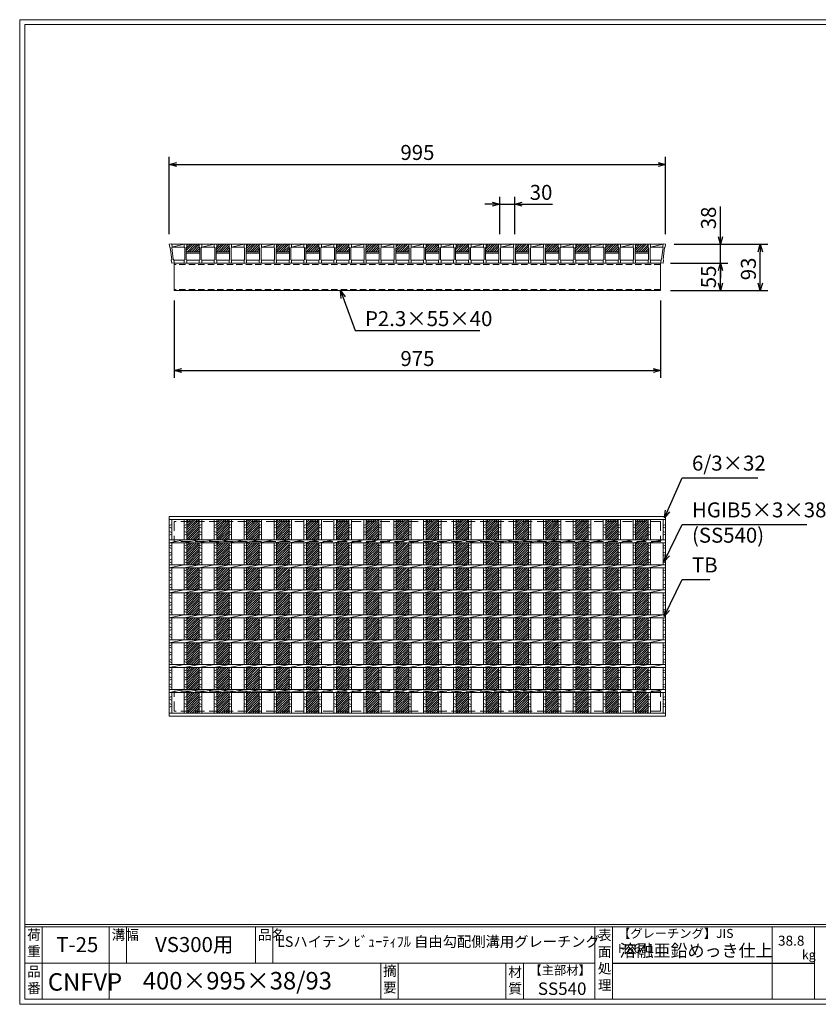
# Model space of a CAD drawing. Units: millimetres. Extents: x 0 to 2790, y 0 to 1973.
# Drawn here: x 0 to 1601, y 0 to 1973 of the extents above; entities that cross this region are included whole.
import ezdxf

# ---------------------------------------------------------------- set-up
doc = ezdxf.new("R2010")
doc.units = ezdxf.units.MM
doc.linetypes.add('HIDDEN', pattern=[9.525, 6.35, -3.175])
for name, color, linetype, lineweight in [('エンボス', 4, 'Continuous', 5), ('寸法線', 2, 'Continuous', 9), ('嵩上断面', 112, 'Continuous', 13), ('本体', 7, 'Continuous', 13)]:
    doc.layers.add(name, color=color, linetype=linetype, lineweight=lineweight)
doc.layers.add('外枠', color=7, linetype='Continuous')
doc.dimstyles.new('ISO-25', dxfattribs={"dimscale": 10, "dimtxt": 3, "dimasz": 1.5, "dimexe": 1.5, "dimexo": 2, "dimgap": 0.5, "dimtad": 1, "dimdsep": 46, "dimtxsty": 'Standard', "dimblk": 'OPEN30', "dimcen": 2.5, "dimadec": 0, "dimazin": 0, "dimtfac": 1, "dimtmove": 0, "dimatfit": 0, "dimldrblk": 'OPEN30', "dimfxl": 1, "dimarcsym": 0})

# ---------------------------------------------------------------- blocks, each defined once
blk = doc.blocks.new('_Open30')
at = {"color": 0, "linetype": 'ByBlock', "lineweight": -2}
for p, q in [((-1, 0.27), (0, 0)), ((0, 0), (-1, -0.27)), ((0, 0), (-1, 0))]:
    blk.add_line(p, q, dxfattribs=at)
blk = doc.blocks.new('*D10')
at = {"layer": 'Defpoints', "color": 0, "linetype": 'Continuous'}
for p in [(1292.5, 1523.3), (1405, 1523.3), (1287.5, 1485.3)]:
    blk.add_point(p, dxfattribs=at)
at = {"layer": '寸法線', "color": 0, "linetype": 'Continuous', "lineweight": -2}
for p, q in [((1405, 1538.3), (1405, 1598.6)), ((1312.5, 1523.3), (1420, 1523.3)), ((1405, 1485.3), (1405, 1523.3)), ((1307.5, 1485.3), (1420, 1485.3)), ((1405, 1470.3), (1405, 1455.3))]:
    blk.add_line(p, q, dxfattribs=at)
at = {"layer": '寸法線', "color": 0, "linetype": 'Continuous', "lineweight": -2, "xscale": 15, "yscale": 15, "zscale": 15}
for p, rotation in [((1405, 1523.3), 270), ((1405, 1485.3), 90)]:
    blk.add_blockref('_Open30', p, dxfattribs=dict(at, rotation=rotation))
at = {"layer": '寸法線', "color": 0, "linetype": 'Continuous', "insert": (1385, 1575.9), "char_height": 30, "attachment_point": 5, "rotation": 90}
blk.add_mtext('38', dxfattribs=at)
blk = doc.blocks.new('*D11')
at = {"layer": 'Defpoints', "color": 0, "linetype": 'Continuous'}
for p in [(1292.5, 1523.3), (1485, 1523.3), (1285, 1430.3)]:
    blk.add_point(p, dxfattribs=at)
at = {"layer": '寸法線', "color": 0, "linetype": 'Continuous', "lineweight": -2}
for p, q in [((1312.5, 1523.3), (1500, 1523.3)), ((1485, 1445.3), (1485, 1508.3)), ((1305, 1430.3), (1500, 1430.3))]:
    blk.add_line(p, q, dxfattribs=at)
at = {"layer": '寸法線', "color": 0, "linetype": 'Continuous', "lineweight": -2, "xscale": 15, "yscale": 15, "zscale": 15}
for p, rotation in [((1485, 1523.3), 90), ((1485, 1430.3), 270)]:
    blk.add_blockref('_Open30', p, dxfattribs=dict(at, rotation=rotation))
at = {"layer": '寸法線', "color": 0, "linetype": 'Continuous', "insert": (1465, 1473.8), "char_height": 30, "attachment_point": 5, "rotation": 90}
blk.add_mtext('93', dxfattribs=at)
blk = doc.blocks.new('*D12')
at = {"layer": 'Defpoints', "color": 0, "linetype": 'Continuous'}
for p in [(1295, 1683.3), (300, 1523.3), (1295, 1523.3)]:
    blk.add_point(p, dxfattribs=at)
at = {"layer": '寸法線', "color": 0, "linetype": 'Continuous', "lineweight": -2}
for p, q in [((300, 1543.3), (300, 1698.3)), ((1295, 1543.3), (1295, 1698.3)), ((315, 1683.3), (1280, 1683.3))]:
    blk.add_line(p, q, dxfattribs=at)
at = {"layer": '寸法線', "color": 0, "linetype": 'Continuous', "lineweight": -2, "xscale": 15, "yscale": 15, "zscale": 15, "rotation": 180}
blk.add_blockref('_Open30', (300, 1683.3), dxfattribs=at)
at = {"layer": '寸法線', "color": 0, "linetype": 'Continuous', "lineweight": -2, "xscale": 15, "yscale": 15, "zscale": 15}
blk.add_blockref('_Open30', (1295, 1683.3), dxfattribs=at)
at = {"layer": '寸法線', "color": 0, "linetype": 'Continuous', "insert": (797.5, 1703.3), "char_height": 30, "attachment_point": 5}
blk.add_mtext('995', dxfattribs=at)
blk = doc.blocks.new('*D25')
at = {"layer": 'Defpoints', "color": 0, "ltscale": 3}
for p in [(992.5, 1603.3), (962.5, 1523.3), (992.5, 1523.3)]:
    blk.add_point(p, dxfattribs=at)
at = {"layer": '寸法線', "color": 0, "lineweight": -2, "ltscale": 3}
for p, q in [((962.5, 1543.3), (962.5, 1618.3)), ((992.5, 1543.3), (992.5, 1618.3)), ((947.5, 1603.3), (932.5, 1603.3)), ((962.5, 1603.3), (992.5, 1603.3)), ((1007.5, 1603.3), (1068.3, 1603.3))]:
    blk.add_line(p, q, dxfattribs=at)
at = {"layer": '寸法線', "color": 0, "lineweight": -2, "ltscale": 3, "xscale": 15, "yscale": 15, "zscale": 15}
blk.add_blockref('_Open30', (962.5, 1603.3), dxfattribs=at)
at = {"layer": '寸法線', "color": 0, "lineweight": -2, "ltscale": 3, "xscale": 15, "yscale": 15, "zscale": 15, "rotation": 180}
blk.add_blockref('_Open30', (992.5, 1603.3), dxfattribs=at)
at = {"layer": '寸法線', "color": 0, "ltscale": 3, "insert": (1045.4, 1623.3), "char_height": 30, "attachment_point": 5}
blk.add_mtext('30', dxfattribs=at)
blk = doc.blocks.new('*D27')
at = {"layer": 'Defpoints', "color": 0, "ltscale": 3}
for p in [(1285, 1485.3), (1405, 1485.3), (1285, 1430.3)]:
    blk.add_point(p, dxfattribs=at)
at = {"layer": '寸法線', "color": 0, "lineweight": -2, "ltscale": 3}
for p, q in [((1305, 1485.3), (1420, 1485.3)), ((1405, 1445.3), (1405, 1470.3)), ((1305, 1430.3), (1420, 1430.3))]:
    blk.add_line(p, q, dxfattribs=at)
at = {"layer": '寸法線', "color": 0, "lineweight": -2, "ltscale": 3, "xscale": 15, "yscale": 15, "zscale": 15}
for p, rotation in [((1405, 1485.3), 90), ((1405, 1430.3), 270)]:
    blk.add_blockref('_Open30', p, dxfattribs=dict(at, rotation=rotation))
at = {"layer": '寸法線', "color": 0, "ltscale": 3, "insert": (1385, 1457.8), "char_height": 30, "attachment_point": 5, "rotation": 90}
blk.add_mtext('55', dxfattribs=at)
blk = doc.blocks.new('*U35')
at = {"layer": 'エンボス', "ltscale": 3}
h = blk.add_hatch(dxfattribs=at)
h.set_pattern_fill('ANSI31', color=256)
h.set_pattern_definition([(45, (-478.4725, -1403.4138), (-2.245064, 2.245064), [])])
h.paths.add_polyline_path([(12.5, 194), (-12.5, 194), (-12.5, 153), (12.5, 153)])
h.paths.add_polyline_path([(12.5, 147), (-12.5, 147), (-12.5, 103), (12.5, 103)])
h.paths.add_polyline_path([(12.5, 97), (-12.5, 97), (-12.5, 53), (12.5, 53)])
h.paths.add_polyline_path([(12.5, 47), (-12.5, 47), (-12.5, 3), (12.5, 3)])
h.paths.add_polyline_path([(12.5, -3), (-12.5, -3), (-12.5, -47), (12.5, -47)])
h.paths.add_polyline_path([(12.5, -53), (-12.5, -53), (-12.5, -97), (12.5, -97)])
h.paths.add_polyline_path([(12.5, -103), (-12.5, -103), (-12.5, -147), (12.5, -147)])
h.paths.add_polyline_path([(12.5, -153), (-12.5, -153), (-12.5, -194), (12.5, -194)])
blk = doc.blocks.new('*U36')
at = {"layer": 'エンボス', "color": 0, "linetype": 'ByBlock', "lineweight": -2}
for p in [(0, 0), (60, 0), (120, 0), (180, 0), (240, 0), (300, 0), (360, 0), (420, 0), (480, 0), (540, 0), (600, 0), (660, 0), (720, 0), (780, 0), (840, 0), (900, 0)]:
    blk.add_blockref('*U35', p, dxfattribs=at)
blk = doc.blocks.new('*D38')
at = {"layer": 'Defpoints', "color": 0, "linetype": 'Continuous'}
for p in [(310, 1430.3), (1285, 1430.3), (1285, 1270.3)]:
    blk.add_point(p, dxfattribs=at)
at = {"layer": '寸法線', "color": 0, "linetype": 'Continuous', "lineweight": -2}
for p, q in [((310, 1410.3), (310, 1255.3)), ((1285, 1410.3), (1285, 1255.3)), ((325, 1270.3), (1270, 1270.3))]:
    blk.add_line(p, q, dxfattribs=at)
at = {"layer": '寸法線', "color": 0, "linetype": 'Continuous', "lineweight": -2, "xscale": 15, "yscale": 15, "zscale": 15, "rotation": 180}
blk.add_blockref('_Open30', (310, 1270.3), dxfattribs=at)
at = {"layer": '寸法線', "color": 0, "linetype": 'Continuous', "lineweight": -2, "xscale": 15, "yscale": 15, "zscale": 15}
blk.add_blockref('_Open30', (1285, 1270.3), dxfattribs=at)
at = {"layer": '寸法線', "color": 0, "linetype": 'Continuous', "insert": (797.5, 1290.3), "char_height": 30, "attachment_point": 5}
blk.add_mtext('975', dxfattribs=at)
blk = doc.blocks.new('*U39')
at = {"layer": 'エンボス', "ltscale": 3}
h = blk.add_hatch(dxfattribs=at)
h.set_pattern_fill('ANSI31', color=256)
h.set_pattern_definition([(45, (-520.9725, -669.0232), (-2.245064, 2.245064), [])])
h.paths.add_polyline_path([(0, 13), (0, 19), (-25, 19), (-25, 13), (-26, 12), (-26, 4), (1, 4), (1, 12)])
at = {"layer": '本体'}
for p, q in [((-30, 19), (-25, 19)), ((-30, 19), (-30, 13)), ((-30, 19), (-25, 19)), ((-30, 19), (-30, 13)), ((-30, 19), (-25, 19)), ((-30, 19), (-30, 13)), ((-30, 13), (-29, 12)), ((-30, 13), (-29, 12)), ((-30, 13), (-29, 12)), ((-29, 12), (-29, -12)), ((-29, 12), (-29, -12)), ((-29, 12), (-29, -12)), ((-25, 13), (-26, 12)), ((-25, 13), (-26, 12)), ((-25, 13), (-26, 12)), ((-26, 12), (-26, -12)), ((-26, 12), (-26, -12)), ((-26, 12), (-26, -12)), ((-25, 19), (-25, 13)), ((-25, 19), (-25, 13)), ((-25, 19), (-25, 13)), ((0, 19), (5, 19)), ((0, 19), (0, 13)), ((0, 19), (5, 19)), ((0, 19), (0, 13)), ((0, 19), (5, 19)), ((0, 19), (0, 13)), ((0, 13), (1, 12)), ((0, 13), (1, 12)), ((0, 13), (1, 12)), ((1, 12), (1, -12)), ((1, 12), (1, -12)), ((1, 12), (1, -12)), ((5, 13), (4, 12)), ((5, 13), (4, 12)), ((5, 13), (4, 12)), ((4, 12), (4, -12)), ((4, 12), (4, -12)), ((4, 12), (4, -12)), ((5, 19), (5, 13)), ((5, 19), (5, 13)), ((5, 19), (5, 13)), ((-30, -13), (-29, -12)), ((-30, -13), (-29, -12)), ((-30, -13), (-29, -12)), ((-30, -19), (-30, -13)), ((-30, -19), (-30, -13)), ((-30, -19), (-30, -13)), ((-30, -19), (-25, -19)), ((-30, -19), (-25, -19)), ((-30, -19), (-25, -19)), ((-25, -13), (-26, -12)), ((-25, -13), (-26, -12)), ((-25, -13), (-26, -12)), ((-25, -19), (-25, -13)), ((-25, -19), (-25, -13)), ((-25, -19), (-25, -13)), ((0, -13), (1, -12)), ((0, -13), (1, -12)), ((0, -13), (1, -12)), ((0, -19), (0, -13)), ((0, -19), (0, -13)), ((0, -19), (0, -13)), ((0, -19), (5, -19)), ((0, -19), (5, -19)), ((0, -19), (5, -19)), ((5, -13), (4, -12)), ((5, -13), (4, -12)), ((5, -13), (4, -12)), ((5, -19), (5, -13)), ((5, -19), (5, -13)), ((5, -19), (5, -13))]:
    blk.add_line(p, q, dxfattribs=at)
at = {"layer": '本体', "linetype": 'Continuous'}
for p, q in [((-26, 4), (1, 4)), ((-26, 1), (1, 1)), ((-25, 19), (0, 19)), ((5, 19), (30, 19)), ((5, 13), (30, 19)), ((5, 13), (30, 13)), ((-25, -13), (0, -13)), ((5, -13), (30, -13))]:
    blk.add_line(p, q, dxfattribs=at)
blk = doc.blocks.new('*U40')
at = {"layer": 'エンボス', "color": 0, "linetype": 'ByBlock', "lineweight": -2}
for p in [(0, 0), (60, 0), (120, 0), (180, 0), (240, 0), (300, 0), (360, 0), (420, 0), (480, 0), (540, 0), (600, 0), (660, 0), (720, 0), (780, 0), (840, 0)]:
    blk.add_blockref('*U39', p, dxfattribs=at)
blk = doc.blocks.new('*U41')
at = {"layer": 'エンボス', "linetype": 'Continuous'}
for p, q in [((-30, 181.6), (-25, 183.6)), ((-25, 176.6), (-30, 178.6)), ((0, 181.6), (5, 183.6)), ((5, 176.6), (0, 178.6)), ((-30, 169.6), (-25, 167.6)), ((-25, 164.6), (-30, 162.6)), ((0, 169.6), (5, 167.6)), ((5, 164.6), (0, 162.6)), ((-30, 140.8), (-25, 142.8)), ((0, 140.8), (5, 142.8)), ((-25, 135.8), (-30, 137.8)), ((-30, 128.8), (-25, 126.8)), ((-25, 123.8), (-30, 121.8)), ((5, 135.8), (0, 137.8)), ((0, 128.8), (5, 126.8)), ((5, 123.8), (0, 121.8)), ((-30, 112.2), (-25, 114.2)), ((-25, 107.2), (-30, 109.2)), ((0, 112.2), (5, 114.2)), ((5, 107.2), (0, 109.2)), ((-30, 90.8), (-25, 92.8)), ((-25, 85.8), (-30, 87.8)), ((0, 90.8), (5, 92.8)), ((5, 85.8), (0, 87.8)), ((-30, 78.8), (-25, 76.8)), ((-25, 73.8), (-30, 71.8)), ((-30, 62.2), (-25, 64.2)), ((-25, 57.2), (-30, 59.2)), ((0, 78.8), (5, 76.8)), ((5, 73.8), (0, 71.8)), ((0, 62.2), (5, 64.2)), ((5, 57.2), (0, 59.2)), ((-30, 40.8), (-25, 42.8)), ((0, 40.8), (5, 42.8)), ((-25, 35.8), (-30, 37.8)), ((-30, 28.8), (-25, 26.8)), ((-25, 23.8), (-30, 21.8)), ((5, 35.8), (0, 37.8)), ((0, 28.8), (5, 26.8)), ((5, 23.8), (0, 21.8)), ((-30, 12.2), (-25, 14.2)), ((-25, 7.2), (-30, 9.2)), ((0, 12.2), (5, 14.2)), ((5, 7.2), (0, 9.2)), ((-30, -9.2), (-25, -7.2)), ((-25, -14.2), (-30, -12.2)), ((0, -9.2), (5, -7.2)), ((5, -14.2), (0, -12.2)), ((-30, -21.2), (-25, -23.2)), ((-25, -26.2), (-30, -28.2)), ((-30, -37.8), (-25, -35.8)), ((0, -21.2), (5, -23.2)), ((5, -26.2), (0, -28.2)), ((0, -37.8), (5, -35.8)), ((-25, -42.8), (-30, -40.8)), ((-30, -59.2), (-25, -57.2)), ((5, -42.8), (0, -40.8)), ((0, -59.2), (5, -57.2)), ((-25, -64.2), (-30, -62.2)), ((-30, -71.2), (-25, -73.2)), ((-25, -76.2), (-30, -78.2)), ((5, -64.2), (0, -62.2)), ((0, -71.2), (5, -73.2)), ((5, -76.2), (0, -78.2)), ((-30, -87.8), (-25, -85.8)), ((-25, -92.8), (-30, -90.8)), ((0, -87.8), (5, -85.8)), ((5, -92.8), (0, -90.8)), ((-30, -109.2), (-25, -107.2)), ((-25, -114.2), (-30, -112.2)), ((0, -109.2), (5, -107.2)), ((5, -114.2), (0, -112.2)), ((-30, -121.2), (-25, -123.2)), ((-25, -126.2), (-30, -128.2)), ((-30, -137.8), (-25, -135.8)), ((0, -121.2), (5, -123.2)), ((5, -126.2), (0, -128.2)), ((0, -137.8), (5, -135.8)), ((-25, -142.8), (-30, -140.8)), ((5, -142.8), (0, -140.8)), ((-30, -162.9), (-25, -160.9)), ((-25, -167.9), (-30, -165.9)), ((-30, -174.9), (-25, -176.9)), ((0, -162.9), (5, -160.9)), ((5, -167.9), (0, -165.9)), ((0, -174.9), (5, -176.9)), ((-25, -179.9), (-30, -181.9)), ((5, -179.9), (0, -181.9))]:
    blk.add_line(p, q, dxfattribs=at)
at = {"layer": '本体', "linetype": 'Continuous'}
for p, q in [((-30, 194), (-30, 153)), ((-25, 194), (-25, 153)), ((0, 194), (0, 153)), ((5, 194), (5, 153)), ((-30, 147), (0, 153)), ((-30, 147), (-30, 103)), ((-25, 147), (-25, 103)), ((0, 147), (30, 153)), ((0, 147), (0, 103)), ((5, 147), (5, 103)), ((-30, 97), (0, 103)), ((0, 97), (30, 103)), ((-30, 97), (-30, 53)), ((-25, 97), (-25, 53)), ((0, 97), (0, 53)), ((5, 97), (5, 53)), ((-30, 47), (0, 53)), ((-30, 47), (-30, 3)), ((-25, 47), (-25, 3)), ((0, 47), (30, 53)), ((0, 47), (0, 3)), ((5, 47), (5, 3)), ((-30, -3), (0, 3)), ((0, -3), (30, 3)), ((-30, -3), (-30, -47)), ((-25, -3), (-25, -47)), ((0, -3), (0, -47)), ((5, -3), (5, -47)), ((-30, -53), (0, -47)), ((-30, -53), (-30, -97)), ((-25, -53), (-25, -97)), ((0, -53), (30, -47)), ((0, -53), (0, -97)), ((5, -53), (5, -97)), ((-30, -103), (0, -97)), ((0, -103), (30, -97)), ((-30, -103), (-30, -147)), ((-25, -103), (-25, -147)), ((0, -103), (0, -147)), ((5, -103), (5, -147)), ((-30, -153), (0, -147)), ((-30, -153), (-30, -194)), ((-25, -153), (-25, -194)), ((0, -153), (30, -147)), ((0, -153), (0, -194)), ((5, -153), (5, -194))]:
    blk.add_line(p, q, dxfattribs=at)
blk = doc.blocks.new('*U42')
at = {"layer": 'エンボス', "color": 0, "linetype": 'ByBlock', "lineweight": -2}
for p in [(0, 0), (60, 0), (120, 0), (180, 0), (240, 0), (300, 0), (360, 0), (420, 0), (480, 0), (540, 0), (600, 0), (660, 0), (720, 0), (780, 0), (840, 0), (900, 0)]:
    blk.add_blockref('*U41', p, dxfattribs=at)

msp = doc.modelspace()

# ---------------------------------------------------------------- hatches: boundary and pattern name
at = {"layer": 'エンボス', "ltscale": 3}
h = msp.add_hatch(dxfattribs=at)
h.set_pattern_fill('ANSI31', color=256)
h.set_pattern_definition([(45, (739.0275, 835.246), (-2.245064, 2.245064), [])])
h.paths.add_polyline_path([(1260, 1517.269), (1260, 1523.269), (1235, 1523.269), (1235, 1517.269), (1234, 1516.269), (1234, 1508.269), (1261, 1508.269), (1261, 1516.269)])

# ---------------------------------------------------------------- linework, layer by layer
at = {"layer": 'エンボス', "linetype": 'Continuous'}
for p, q in [((300, 959.319), (305, 961.319)), ((305, 954.319), (300, 956.319)), ((300, 947.319), (305, 945.319)), ((1290, 959.319), (1295, 961.319)), ((1295, 954.319), (1290, 956.319)), ((1290, 947.319), (1295, 945.319)), ((305, 942.319), (300, 940.319)), ((1295, 942.319), (1290, 940.319)), ((300, 918.464), (305, 920.464)), ((305, 913.464), (300, 915.464)), ((1290, 918.464), (1295, 920.464)), ((1295, 913.464), (1290, 915.464)), ((300, 906.464), (305, 904.464)), ((305, 901.464), (300, 899.464)), ((300, 889.948), (305, 891.948)), ((1290, 906.464), (1295, 904.464)), ((1295, 901.464), (1290, 899.464)), ((1290, 889.948), (1295, 891.948)), ((305, 884.948), (300, 886.948)), ((300, 868.464), (305, 870.464)), ((1295, 884.948), (1290, 886.948)), ((1290, 868.464), (1295, 870.464)), ((305, 863.464), (300, 865.464)), ((300, 856.464), (305, 854.464)), ((305, 851.464), (300, 849.464)), ((1295, 863.464), (1290, 865.464)), ((1290, 856.464), (1295, 854.464)), ((1295, 851.464), (1290, 849.464)), ((300, 839.948), (305, 841.948)), ((305, 834.948), (300, 836.948)), ((1290, 839.948), (1295, 841.948)), ((1295, 834.948), (1290, 836.948)), ((300, 818.464), (305, 820.464)), ((305, 813.464), (300, 815.464)), ((1290, 818.464), (1295, 820.464)), ((1295, 813.464), (1290, 815.464)), ((300, 806.464), (305, 804.464)), ((305, 801.464), (300, 799.464)), ((300, 789.948), (305, 791.948)), ((1290, 806.464), (1295, 804.464)), ((1295, 801.464), (1290, 799.464)), ((1290, 789.948), (1295, 791.948)), ((305, 784.948), (300, 786.948)), ((300, 768.464), (305, 770.464)), ((1295, 784.948), (1290, 786.948)), ((1290, 768.464), (1295, 770.464)), ((305, 763.464), (300, 765.464)), ((300, 756.464), (305, 754.464)), ((305, 751.464), (300, 749.464)), ((1295, 763.464), (1290, 765.464)), ((1290, 756.464), (1295, 754.464)), ((1295, 751.464), (1290, 749.464)), ((300, 739.948), (305, 741.948)), ((305, 734.948), (300, 736.948)), ((1290, 739.948), (1295, 741.948)), ((1295, 734.948), (1290, 736.948)), ((300, 718.464), (305, 720.464)), ((305, 713.464), (300, 715.464)), ((1290, 718.464), (1295, 720.464)), ((1295, 713.464), (1290, 715.464)), ((300, 706.464), (305, 704.464)), ((305, 701.464), (300, 699.464)), ((300, 689.948), (305, 691.948)), ((1290, 706.464), (1295, 704.464)), ((1295, 701.464), (1290, 699.464)), ((1290, 689.948), (1295, 691.948)), ((305, 684.948), (300, 686.948)), ((1295, 684.948), (1290, 686.948)), ((300, 668.464), (305, 670.464)), ((305, 663.464), (300, 665.464)), ((300, 656.464), (305, 654.464)), ((305, 651.464), (300, 649.464)), ((1290, 668.464), (1295, 670.464)), ((1295, 663.464), (1290, 665.464)), ((1290, 656.464), (1295, 654.464)), ((1295, 651.464), (1290, 649.464)), ((300, 639.948), (305, 641.948)), ((305, 634.948), (300, 636.948)), ((1290, 639.948), (1295, 641.948)), ((1295, 634.948), (1290, 636.948)), ((300, 614.819), (305, 616.819)), ((305, 609.819), (300, 611.819)), ((1290, 614.819), (1295, 616.819)), ((1295, 609.819), (1290, 611.819)), ((300, 602.819), (305, 600.819)), ((305, 597.819), (300, 595.819)), ((1290, 602.819), (1295, 600.819)), ((1295, 597.819), (1290, 595.819))]:
    msp.add_line(p, q, dxfattribs=at)
at = {"layer": '外枠', "lineweight": 9, "ltscale": 80}
for p, q in [((2789.511, 1973.269), (0, 1973.269)), ((0, 0), (0, 1973.269)), ((0, 0), (2789.511, 0))]:
    msp.add_line(p, q, dxfattribs=at)
at = {"layer": '外枠', "lineweight": 9, "ltscale": 100}
for p, q in [((10, 1963.878), (2780.12, 1963.878)), ((10, 1963.878), (10, 10)), ((45, 155.399), (45, 10)), ((179.104, 155.399), (179.104, 10)), ((214.104, 155.399), (214.104, 82.7)), ((472.565, 155.399), (472.565, 82.7)), ((507.565, 155.399), (507.565, 82.7)), ((723.828, 82.7), (723.828, 10)), ((758.828, 82.7), (758.828, 10)), ((974.951, 82.7), (974.951, 10)), ((1009.951, 82.7), (1009.951, 10)), ((10, 10), (2780.12, 10))]:
    msp.add_line(p, q, dxfattribs=at)
at = {"layer": '外枠', "linetype": 'Continuous', "lineweight": 9, "ltscale": 100}
for p, q in [((10, 160.095), (2780.12, 160.095)), ((10, 155.399), (2780.12, 155.399)), ((1153.531, 155.399), (1153.531, 10)), ((1188.532, 155.399), (1188.532, 10)), ((1508.68, 155.399), (1508.68, 10)), ((1593.951, 155.399), (1593.951, 10)), ((10, 82.7), (1153.53, 82.7))]:
    msp.add_line(p, q, dxfattribs=at)
at = {"layer": '外枠', "ltscale": 3}
msp.add_line((1188.532, 82.7), (1593.951, 82.7), dxfattribs=at)
at = {"layer": '嵩上断面', "linetype": 'Continuous'}
for p, q in [((1285, 1485.269), (310, 1485.269)), ((310, 1485.269), (310, 1430.269)), ((1285, 1485.269), (1285, 1430.269)), ((1285, 1430.269), (310, 1430.269))]:
    msp.add_line(p, q, dxfattribs=at)
at = {"layer": '嵩上断面', "linetype": 'HIDDEN', "ltscale": 2}
for p, q in [((1285, 1482.969), (310, 1482.969)), ((1285, 1432.569), (310, 1432.569))]:
    msp.add_line(p, q, dxfattribs=at)
at = {"layer": '嵩上断面', "linetype": 'HIDDEN', "lineweight": 9, "ltscale": 3}
for p, q in [((1285, 967.707), (310, 967.707)), ((310, 967.707), (310, 927.707)), ((1285, 967.707), (1285, 927.707)), ((1285, 927.707), (310, 927.707)), ((1285, 627.707), (310, 627.707)), ((310, 587.707), (310, 627.707)), ((1285, 587.707), (1285, 627.707)), ((1285, 587.707), (310, 587.707))]:
    msp.add_line(p, q, dxfattribs=at)
at = {"layer": '本体'}
for p, q in [((300, 1523.269), (304.96, 1523.9)), ((300, 1523.269), (304.96, 1523.9)), ((300, 1523.269), (304.96, 1523.9)), ((300, 1523.269), (300.757, 1517.317)), ((300, 1523.269), (300.757, 1517.317)), ((300, 1523.269), (300.757, 1517.317)), ((304.96, 1523.9), (305.717, 1517.948)), ((304.96, 1523.9), (305.717, 1517.948)), ((304.96, 1523.9), (305.717, 1517.948)), ((1230, 1523.269), (1235, 1523.269)), ((1230, 1523.269), (1230, 1517.269)), ((1230, 1523.269), (1235, 1523.269)), ((1230, 1523.269), (1230, 1517.269)), ((1230, 1523.269), (1235, 1523.269)), ((1230, 1523.269), (1230, 1517.269)), ((1235, 1523.269), (1235, 1517.269)), ((1235, 1523.269), (1235, 1517.269)), ((1235, 1523.269), (1235, 1517.269)), ((1260, 1523.269), (1265, 1523.269)), ((1260, 1523.269), (1260, 1517.269)), ((1260, 1523.269), (1265, 1523.269)), ((1260, 1523.269), (1260, 1517.269)), ((1260, 1523.269), (1265, 1523.269)), ((1260, 1523.269), (1260, 1517.269)), ((1265, 1523.269), (1265, 1517.269)), ((1265, 1523.269), (1265, 1517.269)), ((1265, 1523.269), (1265, 1517.269)), ((1290.04, 1523.9), (1289.283, 1517.948)), ((1290.04, 1523.9), (1289.283, 1517.948)), ((1290.04, 1523.9), (1289.283, 1517.948)), ((1295, 1523.269), (1290.04, 1523.9)), ((1295, 1523.269), (1290.04, 1523.9)), ((1295, 1523.269), (1290.04, 1523.9)), ((1295, 1523.269), (1294.243, 1517.317)), ((1295, 1523.269), (1294.243, 1517.317)), ((1295, 1523.269), (1294.243, 1517.317)), ((300.757, 1517.317), (301.875, 1516.451)), ((300.757, 1517.317), (301.875, 1516.451)), ((300.757, 1517.317), (301.875, 1516.451)), ((301.875, 1516.451), (304.903, 1492.643)), ((301.875, 1516.451), (304.903, 1492.643)), ((301.875, 1516.451), (304.903, 1492.643)), ((305.717, 1517.948), (304.851, 1516.83)), ((305.717, 1517.948), (304.851, 1516.83)), ((305.717, 1517.948), (304.851, 1516.83)), ((304.851, 1516.83), (307.879, 1493.021)), ((304.851, 1516.83), (307.879, 1493.021)), ((304.851, 1516.83), (307.879, 1493.021)), ((1230, 1517.269), (1231, 1516.269)), ((1230, 1517.269), (1231, 1516.269)), ((1230, 1517.269), (1231, 1516.269)), ((1231, 1516.269), (1231, 1492.269)), ((1231, 1516.269), (1231, 1492.269)), ((1231, 1516.269), (1231, 1492.269)), ((1235, 1517.269), (1234, 1516.269)), ((1235, 1517.269), (1234, 1516.269)), ((1235, 1517.269), (1234, 1516.269)), ((1234, 1516.269), (1234, 1492.269)), ((1234, 1516.269), (1234, 1492.269)), ((1234, 1516.269), (1234, 1492.269)), ((1260, 1517.269), (1261, 1516.269)), ((1260, 1517.269), (1261, 1516.269)), ((1260, 1517.269), (1261, 1516.269)), ((1261, 1516.269), (1261, 1492.269)), ((1261, 1516.269), (1261, 1492.269)), ((1261, 1516.269), (1261, 1492.269)), ((1265, 1517.269), (1264, 1516.269)), ((1265, 1517.269), (1264, 1516.269)), ((1265, 1517.269), (1264, 1516.269)), ((1264, 1516.269), (1264, 1492.269)), ((1264, 1516.269), (1264, 1492.269)), ((1264, 1516.269), (1264, 1492.269)), ((1290.149, 1516.83), (1287.121, 1493.021)), ((1290.149, 1516.83), (1287.121, 1493.021)), ((1290.149, 1516.83), (1287.121, 1493.021)), ((1289.283, 1517.948), (1290.149, 1516.83)), ((1289.283, 1517.948), (1290.149, 1516.83)), ((1289.283, 1517.948), (1290.149, 1516.83)), ((1293.125, 1516.451), (1290.097, 1492.643)), ((1293.125, 1516.451), (1290.097, 1492.643)), ((1293.125, 1516.451), (1290.097, 1492.643)), ((1294.243, 1517.317), (1293.125, 1516.451)), ((1294.243, 1517.317), (1293.125, 1516.451)), ((1294.243, 1517.317), (1293.125, 1516.451)), ((304.037, 1491.525), (304.903, 1492.643)), ((304.037, 1491.525), (304.903, 1492.643)), ((304.037, 1491.525), (304.903, 1492.643)), ((304.794, 1485.573), (304.037, 1491.525)), ((304.794, 1485.573), (304.037, 1491.525)), ((304.794, 1485.573), (304.037, 1491.525)), ((304.794, 1485.573), (309.754, 1486.204)), ((304.794, 1485.573), (309.754, 1486.204)), ((304.794, 1485.573), (309.754, 1486.204)), ((308.997, 1492.156), (307.879, 1493.021)), ((308.997, 1492.156), (307.879, 1493.021)), ((308.997, 1492.156), (307.879, 1493.021)), ((309.754, 1486.204), (308.997, 1492.156)), ((309.754, 1486.204), (308.997, 1492.156)), ((309.754, 1486.204), (308.997, 1492.156)), ((1230, 1491.269), (1231, 1492.269)), ((1230, 1491.269), (1231, 1492.269)), ((1230, 1491.269), (1231, 1492.269)), ((1230, 1485.269), (1230, 1491.269)), ((1230, 1485.269), (1230, 1491.269)), ((1230, 1485.269), (1230, 1491.269)), ((1230, 1485.269), (1235, 1485.269)), ((1230, 1485.269), (1235, 1485.269)), ((1230, 1485.269), (1235, 1485.269)), ((1235, 1491.269), (1234, 1492.269)), ((1235, 1491.269), (1234, 1492.269)), ((1235, 1491.269), (1234, 1492.269)), ((1235, 1485.269), (1235, 1491.269)), ((1235, 1485.269), (1235, 1491.269)), ((1235, 1485.269), (1235, 1491.269)), ((1260, 1491.269), (1261, 1492.269)), ((1260, 1491.269), (1261, 1492.269)), ((1260, 1491.269), (1261, 1492.269)), ((1260, 1485.269), (1260, 1491.269)), ((1260, 1485.269), (1260, 1491.269)), ((1260, 1485.269), (1260, 1491.269)), ((1260, 1485.269), (1265, 1485.269)), ((1260, 1485.269), (1265, 1485.269)), ((1260, 1485.269), (1265, 1485.269)), ((1265, 1491.269), (1264, 1492.269)), ((1265, 1491.269), (1264, 1492.269)), ((1265, 1491.269), (1264, 1492.269)), ((1265, 1485.269), (1265, 1491.269)), ((1265, 1485.269), (1265, 1491.269)), ((1265, 1485.269), (1265, 1491.269)), ((1285.246, 1486.204), (1286.003, 1492.156)), ((1285.246, 1486.204), (1286.003, 1492.156)), ((1285.246, 1486.204), (1286.003, 1492.156)), ((1290.206, 1485.573), (1285.246, 1486.204)), ((1290.206, 1485.573), (1285.246, 1486.204)), ((1290.206, 1485.573), (1285.246, 1486.204)), ((1286.003, 1492.156), (1287.121, 1493.021)), ((1286.003, 1492.156), (1287.121, 1493.021)), ((1286.003, 1492.156), (1287.121, 1493.021)), ((1290.963, 1491.525), (1290.097, 1492.643)), ((1290.963, 1491.525), (1290.097, 1492.643)), ((1290.963, 1491.525), (1290.097, 1492.643)), ((1290.206, 1485.573), (1290.963, 1491.525)), ((1290.206, 1485.573), (1290.963, 1491.525)), ((1290.206, 1485.573), (1290.963, 1491.525))]:
    msp.add_line(p, q, dxfattribs=at)
at = {"layer": '本体', "linetype": 'Continuous'}
for p, q in [((304.967, 1523.269), (330, 1523.269)), ((305, 1517.269), (330, 1523.269)), ((1235, 1523.269), (1260, 1523.269)), ((1265, 1523.269), (1290, 1523.269)), ((1265, 1517.269), (1290, 1523.269)), ((305, 1517.269), (330, 1517.269)), ((1234, 1508.269), (1261, 1508.269)), ((1234, 1505.269), (1261, 1505.269)), ((1265, 1517.269), (1290, 1517.269)), ((309.11, 1491.269), (330, 1491.269)), ((1235, 1491.269), (1260, 1491.269)), ((1265, 1491.269), (1285.89, 1491.269)), ((300, 977.707), (1295, 977.707)), ((300, 977.707), (300, 971.707)), ((300, 971.707), (1295, 971.707)), ((300, 971.707), (300, 930.707)), ((305, 971.707), (305, 930.707)), ((1290, 971.707), (1290, 930.707)), ((1295, 971.707), (1295, 930.707)), ((300, 930.707), (1295, 930.707)), ((300, 930.707), (300, 924.707)), ((300, 924.707), (330, 930.707)), ((300, 924.707), (1295, 924.707)), ((300, 924.707), (300, 880.707)), ((305, 924.707), (305, 880.707)), ((1290, 924.707), (1290, 880.707)), ((1295, 924.707), (1295, 880.707)), ((300, 880.707), (1295, 880.707)), ((300, 874.707), (330, 880.707)), ((300, 880.707), (300, 874.707)), ((300, 874.707), (1295, 874.707)), ((300, 874.707), (300, 830.707)), ((305, 874.707), (305, 830.707)), ((1290, 874.707), (1290, 830.707)), ((1295, 874.707), (1295, 830.707)), ((300, 830.707), (1295, 830.707)), ((300, 824.707), (330, 830.707)), ((300, 830.707), (300, 824.707)), ((300, 824.707), (1295, 824.707)), ((300, 824.707), (300, 780.707)), ((305, 824.707), (305, 780.707)), ((1290, 824.707), (1290, 780.707)), ((1295, 824.707), (1295, 780.707)), ((300, 780.707), (1295, 780.707)), ((300, 774.707), (330, 780.707)), ((300, 780.707), (300, 774.707)), ((300, 774.707), (1295, 774.707)), ((300, 774.707), (300, 730.707)), ((305, 774.707), (305, 730.707)), ((1290, 774.707), (1290, 730.707)), ((1295, 774.707), (1295, 730.707)), ((300, 730.707), (1295, 730.707)), ((300, 724.707), (330, 730.707)), ((300, 730.707), (300, 724.707)), ((300, 724.707), (1295, 724.707)), ((300, 724.707), (300, 680.707)), ((305, 724.707), (305, 680.707)), ((1290, 724.707), (1290, 680.707)), ((1295, 724.707), (1295, 680.707)), ((300, 680.707), (1295, 680.707)), ((300, 674.707), (330, 680.707)), ((300, 680.707), (300, 674.707)), ((300, 674.707), (300, 630.707)), ((300, 674.707), (1295, 674.707)), ((305, 674.707), (305, 630.707)), ((1290, 674.707), (1290, 630.707)), ((1295, 674.707), (1295, 630.707)), ((300, 630.707), (1295, 630.707)), ((300, 624.707), (330, 630.707)), ((300, 630.707), (300, 624.707)), ((300, 624.707), (300, 583.707)), ((300, 624.707), (1295, 624.707)), ((305, 624.707), (305, 583.707)), ((1290, 624.707), (1290, 583.707)), ((1295, 624.707), (1295, 583.707)), ((300, 583.707), (1295, 583.707)), ((300, 577.707), (300, 583.707)), ((300, 577.707), (1295, 577.707))]:
    msp.add_line(p, q, dxfattribs=at)
at = {"layer": '本体', "ltscale": 3}
msp.add_line((1295, 577.707), (1295, 977.707), dxfattribs=at)

# ---------------------------------------------------------------- block references
at = {"layer": 'エンボス'}
for name, p in [('*U40', (360, 1504.269)), ('*U42', (360, 777.707)), ('*U36', (347.5, 777.707))]:
    msp.add_blockref(name, p, dxfattribs=at)

# ---------------------------------------------------------------- texts
at = {"layer": '外枠', "linetype": 'Continuous', "lineweight": 9, "ltscale": 100, "attachment_point": 1}
for s, insert, char_height, width in [('荷\\P重', (14.92, 149.332), 20, 30.0799), ('溝幅', (184.435, 149.307), 20, 29.6694), ('品名', (477.896, 149.307), 20, 29.6694), ('LSハイテン ﾋﾞｭｰﾃｨﾌﾙ 自由勾配側溝用グレーチング', (516.152, 136.154), 21, 704.06021), ('表\\P面\\P処\\P理', (1159.385, 148.611), 20, 1015.1375), ('【グレーチング】JIS\u3000H8641', (1199.762, 151.082), 18, 301.8661), ('T-25', (73.477, 134.573), 30, 126.3036), ('VS300用', (271.36, 134.794), 30, 187.7819), ('溶融亜鉛めっき仕上', (1202.678, 120.138), 25, 1015.1375), ('38.8', (1520.477, 137.5), 20, 1015.1375), ('kg', (1568.465, 108.414), 18, 25.456), ('摘\\P要', (728.478, 76.926), 20, 664.6119), ('【主部材】', (1022.193, 77.61), 18, 122.0406), ('品\\P番', (15.057, 75.82), 20, 23.52947), ('CNFVP', (56.449, 62.393), 35, 75.9983), ('400×995×38/93', (246.857, 64.818), 35, 532.9183), ('材\\P質', (979.733, 74.848), 20, 31.38948), ('SS540', (1038.975, 43.782), 25, 122.0406)]:
    msp.add_mtext(s, dxfattribs=dict(at, insert=insert, char_height=char_height, width=width))
at = {"layer": '寸法線', "linetype": 'Continuous', "char_height": 30}
for s, insert, attachment_point in [('P2.3×55×40', (692.373, 1370.269), 4), ('6/3×32', (1347.992, 1060.207), 7), ('HGIB5×3×38', (1347.992, 966.511), 7), ('(SS540)', (1347.992, 915.734), 7), ('TB', (1347.992, 856.076), 7)]:
    msp.add_mtext(s, dxfattribs=dict(at, insert=insert, attachment_point=attachment_point))

# ---------------------------------------------------------------- dimensions: what is measured, and where the dimension line sits
at = {"layer": '寸法線', "linetype": 'Continuous'}
for base, p1, p2, picture, middle in [((1295, 1683.269), (300, 1523.269), (1295, 1523.269), '*D12', (797.5, 1703.269)), ((1285, 1270.269), (310, 1430.269), (1285, 1430.269), '*D38', (797.5, 1290.269))]:
    dim = msp.add_linear_dim(base=base, p1=p1, p2=p2, dimstyle='ISO-25', dxfattribs=at)
    dim.commit()
    dim.dimension.update_dxf_attribs({"geometry": picture, "text_midpoint": middle})
at = {"layer": '寸法線', "ltscale": 3}
dim = msp.add_linear_dim(base=(992.5, 1603.269), p1=(962.5, 1523.269), p2=(992.5, 1523.269), dimstyle='ISO-25', dxfattribs=at)
dim.commit()
dim.dimension.update_dxf_attribs({"geometry": '*D25', "text_midpoint": (1045.393, 1623.269)})
at = {"layer": '寸法線', "linetype": 'Continuous'}
dim = msp.add_linear_dim(base=(1405, 1523.269), p1=(1287.5, 1485.269), p2=(1292.5, 1523.269), angle=90, dimstyle='ISO-25', dxfattribs=at)
dim.commit()
dim.dimension.update_dxf_attribs({"geometry": '*D10', "text_midpoint": (1385, 1575.934)})
dim = msp.add_linear_dim(base=(1485, 1523.269), p1=(1285, 1430.269), p2=(1292.5, 1523.269), angle=90, dimstyle='ISO-25', dxfattribs=at)
dim.commit()
dim.dimension.update_dxf_attribs({"geometry": '*D11', "text_midpoint": (1485, 1473.769), "dimtype": 160})
at = {"layer": '寸法線', "ltscale": 3}
dim = msp.add_linear_dim(base=(1405, 1485.269), p1=(1285, 1430.269), p2=(1285, 1485.269), angle=90, dimstyle='ISO-25', dxfattribs=at)
dim.commit()
dim.dimension.update_dxf_attribs({"geometry": '*D27', "text_midpoint": (1385, 1457.769)})

# ---------------------------------------------------------------- leaders
at = {"layer": '寸法線', "linetype": 'Continuous', "annotation_type": 0, "has_hookline": 1, "hookline_direction": 0}
for points, text_width in [([(643.476, 1430.269), (672.373, 1350.269), (687.373, 1350.269)], 230.254), ([(1292.933, 974.628), (1327.992, 1055.207), (1342.992, 1055.207)], 132.183), ([(1292.5, 887.168), (1327.992, 961.511), (1342.992, 961.511)], 230.102), ([(1292.5, 777.209), (1327.992, 851.076), (1342.992, 851.076)], 35.787)]:
    msp.add_leader(points, dimstyle='ISO-25', override={"dimgap": 0.5, "dimtad": 1}, dxfattribs=dict(at, text_width=text_width))

doc.saveas('drawing.dxf')
